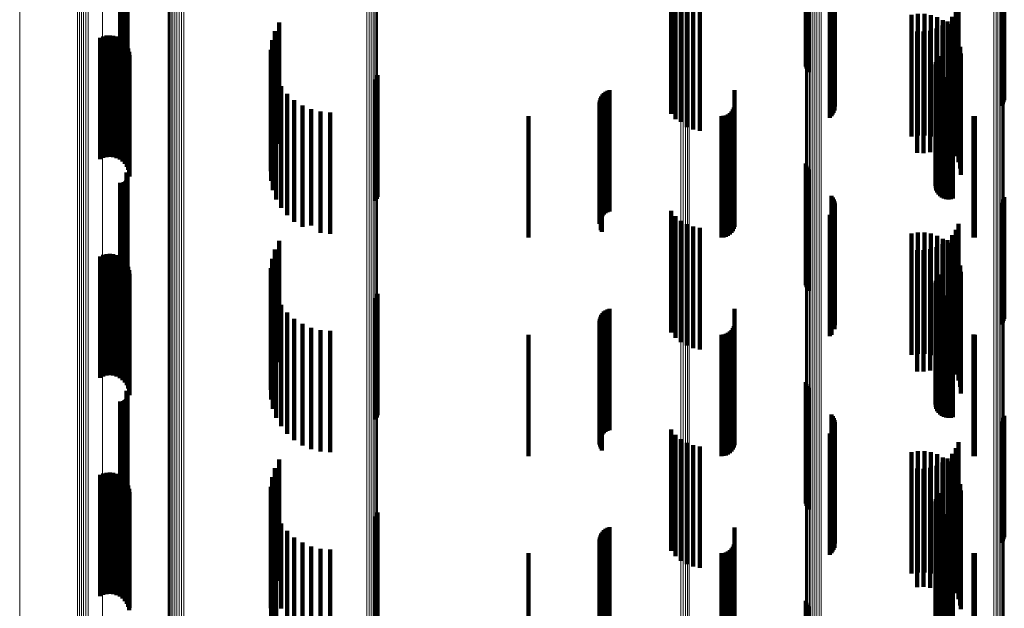
# Model space of a CAD drawing. Units: metres. Extents: x 0.02 to 0.11, y -0.59 to 0.65.
# Drawn here: x 0.02 to 0.07, y -0.51 to -0.49 of the extents above; entities that cross this region are included whole.
import ezdxf

# ---------------------------------------------------------------- set-up
doc = ezdxf.new("R2010")
doc.units = ezdxf.units.M
doc.linetypes.add('AUSGEZOGEN', pattern=[0])
doc.linetypes.add('VERDECKT2_S2', pattern=[0.009, 0.005, -0.004])
doc.layers.add('Standard', color=7, linetype='AUSGEZOGEN', lineweight=13)

msp = doc.modelspace()

# ---------------------------------------------------------------- linework, layer by layer
at = {"layer": 'Standard', "color": 253, "linetype": 'VERDECKT2_S2', "lineweight": 140, "transparency": 33554687}
for p, q in [((0.057049, -0.485979), (0.057049, -0.490339)), ((0.057089, -0.485912), (0.057089, -0.490419)), ((0.057142, -0.485852), (0.057142, -0.490492)), ((0.028788, -0.486198), (0.028788, -0.491045)), ((0.028833, -0.486195), (0.028833, -0.491048)), ((0.028879, -0.486199), (0.028879, -0.491044)), ((0.028923, -0.486209), (0.028923, -0.491032)), ((0.028965, -0.486225), (0.028965, -0.491013)), ((0.029002, -0.486247), (0.029002, -0.490987)), ((0.029035, -0.486274), (0.029035, -0.490955)), ((0.029062, -0.486306), (0.029062, -0.490918)), ((0.029083, -0.486341), (0.029083, -0.490877)), ((0.029096, -0.486378), (0.029096, -0.490833)), ((0.057023, -0.486051), (0.057023, -0.490253)), ((0.02905, -0.486563), (0.02905, -0.490616)), ((0.029074, -0.486529), (0.029074, -0.490655)), ((0.029091, -0.486493), (0.029091, -0.490697)), ((0.0291, -0.486455), (0.0291, -0.490742)), ((0.029102, -0.486416), (0.029102, -0.490788)), ((0.058079, -0.486582), (0.058079, -0.491582)), ((0.058131, -0.486652), (0.058131, -0.491652)), ((0.05817, -0.48673), (0.05817, -0.49173)), ((0.065124, -0.486802), (0.065124, -0.491802)), ((0.065164, -0.486725), (0.065164, -0.491725)), ((0.065191, -0.486641), (0.065191, -0.491641)), ((0.051478, -0.487204), (0.051478, -0.492204)), ((0.058166, -0.487155), (0.058166, -0.492155)), ((0.058194, -0.487072), (0.058194, -0.492072)), ((0.058197, -0.486813), (0.058197, -0.491813)), ((0.05821, -0.486899), (0.05821, -0.491899)), ((0.065072, -0.486873), (0.065072, -0.491873)), ((0.051658, -0.487422), (0.051658, -0.492422)), ((0.051872, -0.487605), (0.051872, -0.492537)), ((0.058008, -0.487361), (0.058008, -0.492361)), ((0.058072, -0.487301), (0.058072, -0.492301)), ((0.058124, -0.487231), (0.058124, -0.492231)), ((0.052115, -0.487749), (0.052115, -0.492411)), ((0.052379, -0.487849), (0.052379, -0.492324)), ((0.052656, -0.487902), (0.052656, -0.492278)), ((0.063195, -0.487975), (0.063195, -0.492214)), ((0.063306, -0.487726), (0.063306, -0.492432)), ((0.06137, -0.488132), (0.06137, -0.492375)), ((0.061635, -0.488089), (0.061635, -0.492412)), ((0.061904, -0.48809), (0.061904, -0.492412)), ((0.062169, -0.488135), (0.062169, -0.492373)), ((0.062424, -0.488223), (0.062424, -0.492297)), ((0.06266, -0.488351), (0.06266, -0.492186)), ((0.062858, -0.488401), (0.062858, -0.49184)), ((0.063045, -0.488202), (0.063045, -0.492015)), ((0.035166, -0.488792), (0.035166, -0.491517)), ((0.035341, -0.488436), (0.035341, -0.49182)), ((0.061599, -0.488814), (0.061599, -0.491479)), ((0.061871, -0.488819), (0.061871, -0.491474)), ((0.062141, -0.488778), (0.062141, -0.49151)), ((0.0624, -0.488693), (0.0624, -0.491584)), ((0.062641, -0.488566), (0.062641, -0.491695)), ((0.062872, -0.488517), (0.062872, -0.492043)), ((0.063054, -0.488715), (0.063054, -0.491871)), ((0.027965, -0.489072), (0.027965, -0.491563)), ((0.028094, -0.489015), (0.028094, -0.491613)), ((0.028231, -0.488981), (0.028231, -0.491642)), ((0.028371, -0.488971), (0.028371, -0.491651)), ((0.028511, -0.488985), (0.028511, -0.491638)), ((0.028647, -0.489023), (0.028647, -0.491605)), ((0.028774, -0.489084), (0.028774, -0.491553)), ((0.028889, -0.489166), (0.028889, -0.491482)), ((0.03505, -0.489172), (0.03505, -0.491194)), ((0.063201, -0.488941), (0.063201, -0.491677)), ((0.063308, -0.489187), (0.063308, -0.491464)), ((0.028987, -0.489266), (0.028987, -0.491395)), ((0.029068, -0.489382), (0.029068, -0.491295)), ((0.029126, -0.48951), (0.029126, -0.491185)), ((0.034997, -0.489565), (0.034997, -0.490859)), ((0.063374, -0.489448), (0.063374, -0.491238)), ((0.029163, -0.489646), (0.029163, -0.491067)), ((0.029175, -0.489787), (0.029175, -0.490946)), ((0.035009, -0.489962), (0.035009, -0.490522)), ((0.062396, -0.489984), (0.062396, -0.490503)), ((0.062438, -0.489899), (0.062438, -0.490576)), ((0.062494, -0.489822), (0.062494, -0.490641)), ((0.063397, -0.489716), (0.063397, -0.491007)), ((0.035084, -0.490352), (0.035084, -0.495352)), ((0.06236, -0.490169), (0.06236, -0.490346)), ((0.06236, -0.490346), (0.06236, -0.495169)), ((0.062366, -0.490263), (0.062366, -0.490266)), ((0.062366, -0.490266), (0.062366, -0.495263)), ((0.06237, -0.490075), (0.06237, -0.490426)), ((0.06237, -0.490426), (0.06237, -0.495075)), ((0.062388, -0.490355), (0.062388, -0.495355)), ((0.062427, -0.490442), (0.062427, -0.495442)), ((0.034997, -0.490859), (0.034997, -0.494565)), ((0.035009, -0.490522), (0.035009, -0.494962)), ((0.035222, -0.490724), (0.035222, -0.495724)), ((0.039317, -0.49079), (0.039317, -0.49579)), ((0.039359, -0.490705), (0.039359, -0.495705)), ((0.039385, -0.490614), (0.039385, -0.495614)), ((0.062396, -0.490503), (0.062396, -0.494984)), ((0.062438, -0.490576), (0.062438, -0.494899)), ((0.062479, -0.490521), (0.062479, -0.495521)), ((0.062494, -0.490641), (0.062494, -0.494822)), ((0.062544, -0.490589), (0.062544, -0.495589)), ((0.062621, -0.490645), (0.062621, -0.495645)), ((0.062706, -0.490687), (0.062706, -0.495687)), ((0.062796, -0.490714), (0.062796, -0.495714)), ((0.062891, -0.490724), (0.062891, -0.495724)), ((0.062985, -0.490719), (0.062985, -0.495719)), ((0.063077, -0.490696), (0.063077, -0.495696)), ((0.029126, -0.491185), (0.029126, -0.49451)), ((0.029163, -0.491067), (0.029163, -0.494646)), ((0.029175, -0.490946), (0.029175, -0.494787)), ((0.03505, -0.491194), (0.03505, -0.494172)), ((0.035417, -0.49107), (0.035417, -0.49607)), ((0.048857, -0.491256), (0.048857, -0.496256)), ((0.04894, -0.491228), (0.04894, -0.496228)), ((0.054086, -0.491233), (0.054086, -0.496233)), ((0.063374, -0.491238), (0.063374, -0.494448)), ((0.063397, -0.491007), (0.063397, -0.494716)), ((0.027965, -0.491563), (0.027965, -0.494072)), ((0.028094, -0.491613), (0.028094, -0.494015)), ((0.028231, -0.491642), (0.028231, -0.493981)), ((0.028371, -0.491651), (0.028371, -0.493971)), ((0.028511, -0.491638), (0.028511, -0.493985)), ((0.028647, -0.491605), (0.028647, -0.494023)), ((0.028774, -0.491553), (0.028774, -0.494084)), ((0.028889, -0.491482), (0.028889, -0.494166)), ((0.028987, -0.491395), (0.028987, -0.494266)), ((0.029068, -0.491295), (0.029068, -0.494382)), ((0.035166, -0.491517), (0.035166, -0.493792)), ((0.035667, -0.491379), (0.035667, -0.496379)), ((0.035962, -0.491644), (0.035962, -0.496644)), ((0.048538, -0.491648), (0.048538, -0.496648)), ((0.048562, -0.491564), (0.048562, -0.496564)), ((0.0486, -0.491485), (0.0486, -0.496485)), ((0.048649, -0.491413), (0.048649, -0.496413)), ((0.04871, -0.491349), (0.04871, -0.496349)), ((0.048779, -0.491297), (0.048779, -0.496297)), ((0.061599, -0.491479), (0.061599, -0.493814)), ((0.061871, -0.491474), (0.061871, -0.493819)), ((0.062141, -0.49151), (0.062141, -0.493778)), ((0.0624, -0.491584), (0.0624, -0.493693)), ((0.063308, -0.491464), (0.063308, -0.494187)), ((0.035341, -0.49182), (0.035341, -0.493436)), ((0.036297, -0.491857), (0.036297, -0.496857)), ((0.036661, -0.492014), (0.036661, -0.496796)), ((0.048527, -0.491734), (0.048527, -0.496734)), ((0.048531, -0.491822), (0.048531, -0.49673)), ((0.048549, -0.491907), (0.048549, -0.496655)), ((0.04858, -0.491989), (0.04858, -0.496583)), ((0.048623, -0.492065), (0.048623, -0.496517)), ((0.054014, -0.492028), (0.054014, -0.495728)), ((0.054054, -0.491942), (0.054054, -0.495804)), ((0.054078, -0.49185), (0.054078, -0.495885)), ((0.062641, -0.491695), (0.062641, -0.493566)), ((0.062858, -0.49184), (0.062858, -0.493401)), ((0.062872, -0.492043), (0.062872, -0.493517)), ((0.063045, -0.492015), (0.063045, -0.493202)), ((0.063054, -0.491871), (0.063054, -0.493715)), ((0.063201, -0.491677), (0.063201, -0.493941)), ((0.037047, -0.49211), (0.037047, -0.496714)), ((0.037443, -0.492142), (0.037443, -0.496686)), ((0.0456, -0.4923), (0.0456, -0.495486)), ((0.052115, -0.492411), (0.052115, -0.492749)), ((0.052379, -0.492324), (0.052379, -0.492849)), ((0.052656, -0.492278), (0.052656, -0.492902)), ((0.053542, -0.4923), (0.053542, -0.495486)), ((0.053637, -0.492292), (0.053637, -0.495493)), ((0.053728, -0.492267), (0.053728, -0.495515)), ((0.053814, -0.492227), (0.053814, -0.495551)), ((0.053892, -0.492173), (0.053892, -0.495599)), ((0.053959, -0.492106), (0.053959, -0.495659)), ((0.06137, -0.492375), (0.06137, -0.493132)), ((0.061635, -0.492412), (0.061635, -0.493089)), ((0.061904, -0.492412), (0.061904, -0.49309)), ((0.062169, -0.492373), (0.062169, -0.493135)), ((0.062424, -0.492297), (0.062424, -0.493223)), ((0.06266, -0.492186), (0.06266, -0.493351)), ((0.063195, -0.492214), (0.063195, -0.492975)), ((0.063306, -0.492432), (0.063306, -0.492432)), ((0.063922, -0.492297), (0.063922, -0.495489)), ((0.06398, -0.4923), (0.06398, -0.495486)), ((0.051872, -0.492537), (0.051872, -0.492537)), ((0.057023, -0.494253), (0.057023, -0.494527)), ((0.057049, -0.494339), (0.057049, -0.494455)), ((0.057049, -0.494455), (0.057049, -0.499339)), ((0.057089, -0.494419), (0.057089, -0.499419)), ((0.057142, -0.494492), (0.057142, -0.499492)), ((0.02905, -0.494616), (0.02905, -0.499616)), ((0.029074, -0.494655), (0.029074, -0.499655)), ((0.029083, -0.494877), (0.029083, -0.499877)), ((0.029091, -0.494697), (0.029091, -0.499697)), ((0.029096, -0.494833), (0.029096, -0.499833)), ((0.0291, -0.494742), (0.0291, -0.499742)), ((0.029102, -0.494788), (0.029102, -0.499788)), ((0.057023, -0.494527), (0.057023, -0.499253)), ((0.028788, -0.495045), (0.028788, -0.500045)), ((0.028833, -0.495048), (0.028833, -0.500048)), ((0.028879, -0.495044), (0.028879, -0.500044)), ((0.028923, -0.495032), (0.028923, -0.500032)), ((0.028965, -0.495012), (0.028965, -0.500012)), ((0.029002, -0.494987), (0.029002, -0.499987)), ((0.029035, -0.494955), (0.029035, -0.499955)), ((0.029062, -0.494918), (0.029062, -0.499918)), ((0.0456, -0.495486), (0.0456, -0.4973)), ((0.053542, -0.495486), (0.053542, -0.4973)), ((0.053637, -0.495493), (0.053637, -0.497292)), ((0.053728, -0.495515), (0.053728, -0.497267)), ((0.053814, -0.495551), (0.053814, -0.497227)), ((0.053892, -0.495599), (0.053892, -0.497173)), ((0.053959, -0.495659), (0.053959, -0.497106)), ((0.058079, -0.495582), (0.058079, -0.500582)), ((0.058131, -0.495652), (0.058131, -0.500652)), ((0.063922, -0.495489), (0.063922, -0.497297)), ((0.06398, -0.495486), (0.06398, -0.4973)), ((0.065164, -0.495725), (0.065164, -0.500725)), ((0.065191, -0.495641), (0.065191, -0.500641)), ((0.054014, -0.495728), (0.054014, -0.497028)), ((0.054054, -0.495804), (0.054054, -0.496942)), ((0.054078, -0.495885), (0.054078, -0.49685)), ((0.05817, -0.49573), (0.05817, -0.50073)), ((0.058194, -0.496072), (0.058194, -0.501065)), ((0.058197, -0.495813), (0.058197, -0.500813)), ((0.05821, -0.495899), (0.05821, -0.500899)), ((0.065072, -0.495873), (0.065072, -0.500873)), ((0.065124, -0.495802), (0.065124, -0.500802)), ((0.048623, -0.496517), (0.048623, -0.497065)), ((0.051478, -0.496204), (0.051478, -0.500012)), ((0.051658, -0.496422), (0.051658, -0.499819)), ((0.058008, -0.496361), (0.058008, -0.500816)), ((0.058072, -0.496301), (0.058072, -0.500868)), ((0.058124, -0.496231), (0.058124, -0.500928)), ((0.058166, -0.496155), (0.058166, -0.500994)), ((0.036661, -0.496796), (0.036661, -0.496796)), ((0.037047, -0.496714), (0.037047, -0.49711)), ((0.037443, -0.496686), (0.037443, -0.497142)), ((0.048531, -0.49673), (0.048531, -0.49673)), ((0.048549, -0.496655), (0.048549, -0.496655)), ((0.04858, -0.496583), (0.04858, -0.496989)), ((0.051872, -0.496605), (0.051872, -0.499656)), ((0.052115, -0.496749), (0.052115, -0.499528)), ((0.052379, -0.496849), (0.052379, -0.49944)), ((0.052656, -0.496902), (0.052656, -0.499393)), ((0.063306, -0.496726), (0.063306, -0.499549)), ((0.06137, -0.497132), (0.06137, -0.499963)), ((0.061635, -0.497089), (0.061635, -0.500001)), ((0.061904, -0.49709), (0.061904, -0.5)), ((0.062169, -0.497135), (0.062169, -0.499961)), ((0.062424, -0.497223), (0.062424, -0.499884)), ((0.063045, -0.497202), (0.063045, -0.499126)), ((0.063195, -0.496975), (0.063195, -0.499328)), ((0.035341, -0.497436), (0.035341, -0.499887)), ((0.0624, -0.497693), (0.0624, -0.49869)), ((0.062641, -0.497566), (0.062641, -0.498802)), ((0.06266, -0.497351), (0.06266, -0.499771)), ((0.062858, -0.497401), (0.062858, -0.498949)), ((0.062872, -0.497517), (0.062872, -0.499626)), ((0.063054, -0.497715), (0.063054, -0.499452)), ((0.027965, -0.498072), (0.027965, -0.49914)), ((0.028094, -0.498015), (0.028094, -0.49919)), ((0.028231, -0.497981), (0.028231, -0.49922)), ((0.028371, -0.497971), (0.028371, -0.499228)), ((0.028511, -0.497985), (0.028511, -0.499216)), ((0.028647, -0.498023), (0.028647, -0.499182)), ((0.028774, -0.498084), (0.028774, -0.499129)), ((0.035166, -0.497792), (0.035166, -0.499579)), ((0.061599, -0.497814), (0.061599, -0.498583)), ((0.061871, -0.497819), (0.061871, -0.498578)), ((0.062141, -0.497778), (0.062141, -0.498614)), ((0.063201, -0.497941), (0.063201, -0.499255)), ((0.028889, -0.498166), (0.028889, -0.499057)), ((0.028987, -0.498266), (0.028987, -0.498969)), ((0.029068, -0.498382), (0.029068, -0.498868)), ((0.029126, -0.49851), (0.029126, -0.498755)), ((0.03505, -0.498172), (0.03505, -0.499251)), ((0.063308, -0.498187), (0.063308, -0.499039)), ((0.063374, -0.498448), (0.063374, -0.49881)), ((0.029068, -0.498868), (0.029068, -0.503382)), ((0.029126, -0.498755), (0.029126, -0.50351)), ((0.029163, -0.498646), (0.029163, -0.503646)), ((0.029175, -0.498787), (0.029175, -0.503787)), ((0.034997, -0.498565), (0.034997, -0.498911)), ((0.034997, -0.498911), (0.034997, -0.503565)), ((0.035009, -0.498962), (0.035009, -0.503962)), ((0.061599, -0.498583), (0.061599, -0.502814)), ((0.061871, -0.498578), (0.061871, -0.502819)), ((0.062141, -0.498614), (0.062141, -0.502778)), ((0.0624, -0.49869), (0.0624, -0.502693)), ((0.062438, -0.498899), (0.062438, -0.503899)), ((0.062494, -0.498822), (0.062494, -0.503822)), ((0.062641, -0.498802), (0.062641, -0.502566)), ((0.062858, -0.498949), (0.062858, -0.502401)), ((0.063374, -0.49881), (0.063374, -0.503448)), ((0.063397, -0.498716), (0.063397, -0.503716)), ((0.027965, -0.49914), (0.027965, -0.503072)), ((0.028094, -0.49919), (0.028094, -0.503015)), ((0.028231, -0.49922), (0.028231, -0.502981)), ((0.028371, -0.499228), (0.028371, -0.502971)), ((0.028511, -0.499216), (0.028511, -0.502985)), ((0.028647, -0.499182), (0.028647, -0.503023)), ((0.028774, -0.499129), (0.028774, -0.503084)), ((0.028889, -0.499057), (0.028889, -0.503166)), ((0.028987, -0.498969), (0.028987, -0.503266)), ((0.03505, -0.499251), (0.03505, -0.503172)), ((0.035084, -0.499352), (0.035084, -0.504352)), ((0.06236, -0.499169), (0.06236, -0.504169)), ((0.062366, -0.499263), (0.062366, -0.504263)), ((0.06237, -0.499075), (0.06237, -0.504075)), ((0.062388, -0.499355), (0.062388, -0.504355)), ((0.062396, -0.498984), (0.062396, -0.503984)), ((0.063045, -0.499126), (0.063045, -0.502202)), ((0.063195, -0.499328), (0.063195, -0.501975)), ((0.063201, -0.499255), (0.063201, -0.502941)), ((0.063308, -0.499039), (0.063308, -0.503187)), ((0.035166, -0.499579), (0.035166, -0.502792)), ((0.035222, -0.499724), (0.035222, -0.504724)), ((0.039359, -0.499705), (0.039359, -0.504705)), ((0.039385, -0.499614), (0.039385, -0.504614)), ((0.051872, -0.499656), (0.051872, -0.501605)), ((0.052115, -0.499528), (0.052115, -0.501749)), ((0.052379, -0.49944), (0.052379, -0.501849)), ((0.052656, -0.499393), (0.052656, -0.501902)), ((0.062427, -0.499442), (0.062427, -0.504442)), ((0.062479, -0.499521), (0.062479, -0.504521)), ((0.062544, -0.499589), (0.062544, -0.504589)), ((0.062621, -0.499645), (0.062621, -0.504645)), ((0.06266, -0.499771), (0.06266, -0.502351)), ((0.062706, -0.499687), (0.062706, -0.504687)), ((0.062796, -0.499714), (0.062796, -0.504714)), ((0.062872, -0.499626), (0.062872, -0.502517)), ((0.062891, -0.499724), (0.062891, -0.504724)), ((0.062985, -0.499719), (0.062985, -0.504719)), ((0.063054, -0.499452), (0.063054, -0.502715)), ((0.063077, -0.499696), (0.063077, -0.504696)), ((0.063306, -0.499549), (0.063306, -0.501726)), ((0.035341, -0.499887), (0.035341, -0.502436)), ((0.035417, -0.50007), (0.035417, -0.50507)), ((0.039317, -0.49979), (0.039317, -0.50479)), ((0.051478, -0.500012), (0.051478, -0.501204)), ((0.051658, -0.499819), (0.051658, -0.501422)), ((0.06137, -0.499963), (0.06137, -0.502132)), ((0.061635, -0.500001), (0.061635, -0.502089)), ((0.061904, -0.5), (0.061904, -0.50209)), ((0.062169, -0.499961), (0.062169, -0.502135)), ((0.062424, -0.499884), (0.062424, -0.502223)), ((0.035667, -0.500379), (0.035667, -0.505005)), ((0.048562, -0.500564), (0.048562, -0.504135)), ((0.0486, -0.500485), (0.0486, -0.504205)), ((0.048649, -0.500413), (0.048649, -0.504269)), ((0.04871, -0.500349), (0.04871, -0.504325)), ((0.048779, -0.500297), (0.048779, -0.504372)), ((0.048857, -0.500256), (0.048857, -0.504408)), ((0.04894, -0.500228), (0.04894, -0.504433)), ((0.054086, -0.500233), (0.054086, -0.503145)), ((0.035962, -0.500644), (0.035962, -0.504773)), ((0.036297, -0.500857), (0.036297, -0.504586)), ((0.048527, -0.500734), (0.048527, -0.503983)), ((0.048531, -0.500822), (0.048531, -0.503905)), ((0.048538, -0.500648), (0.048538, -0.50406)), ((0.048549, -0.500907), (0.048549, -0.503829)), ((0.04858, -0.500989), (0.04858, -0.503757)), ((0.054054, -0.500942), (0.054054, -0.502507)), ((0.054078, -0.50085), (0.054078, -0.50259)), ((0.058008, -0.500816), (0.058008, -0.501361)), ((0.058072, -0.500868), (0.058072, -0.501301)), ((0.058124, -0.500928), (0.058124, -0.500928)), ((0.058166, -0.500994), (0.058166, -0.500994)), ((0.036661, -0.501014), (0.036661, -0.504449)), ((0.037047, -0.50111), (0.037047, -0.504365)), ((0.037443, -0.501142), (0.037443, -0.504336)), ((0.0456, -0.5013), (0.0456, -0.502185)), ((0.048623, -0.501065), (0.048623, -0.503689)), ((0.053542, -0.5013), (0.053542, -0.502185)), ((0.053637, -0.501292), (0.053637, -0.502193)), ((0.053728, -0.501267), (0.053728, -0.502215)), ((0.053814, -0.501227), (0.053814, -0.502251)), ((0.053892, -0.501173), (0.053892, -0.5023)), ((0.053959, -0.501106), (0.053959, -0.50236)), ((0.054014, -0.501028), (0.054014, -0.50243)), ((0.058194, -0.501065), (0.058194, -0.501065)), ((0.063922, -0.501297), (0.063922, -0.502188)), ((0.06398, -0.5013), (0.06398, -0.502185)), ((0.0456, -0.502185), (0.0456, -0.5063)), ((0.053542, -0.502185), (0.053542, -0.5063)), ((0.053637, -0.502193), (0.053637, -0.506292)), ((0.063922, -0.502188), (0.063922, -0.506297)), ((0.06398, -0.502185), (0.06398, -0.5063)), ((0.053728, -0.502215), (0.053728, -0.506267)), ((0.053814, -0.502251), (0.053814, -0.506227)), ((0.053892, -0.5023), (0.053892, -0.506173)), ((0.053959, -0.50236), (0.053959, -0.506106)), ((0.054014, -0.50243), (0.054014, -0.506028)), ((0.054054, -0.502507), (0.054054, -0.505942)), ((0.054078, -0.50259), (0.054078, -0.50585)), ((0.054086, -0.503145), (0.054086, -0.505233)), ((0.057023, -0.503253), (0.057023, -0.508253)), ((0.057049, -0.503339), (0.057049, -0.508339)), ((0.057089, -0.503419), (0.057089, -0.508419)), ((0.02905, -0.503616), (0.02905, -0.508616)), ((0.029074, -0.503655), (0.029074, -0.508655)), ((0.029091, -0.503697), (0.029091, -0.508697)), ((0.0291, -0.503742), (0.0291, -0.508742)), ((0.029102, -0.503788), (0.029102, -0.508788)), ((0.048549, -0.503829), (0.048549, -0.505907)), ((0.04858, -0.503757), (0.04858, -0.505989)), ((0.048623, -0.503689), (0.048623, -0.506065)), ((0.057142, -0.503492), (0.057142, -0.508492)), ((0.028788, -0.504045), (0.028788, -0.509037)), ((0.028833, -0.504048), (0.028833, -0.509034)), ((0.028879, -0.504044), (0.028879, -0.509038)), ((0.028923, -0.504032), (0.028923, -0.509032)), ((0.028965, -0.504012), (0.028965, -0.509012)), ((0.029002, -0.503987), (0.029002, -0.508987)), ((0.029035, -0.503955), (0.029035, -0.508955)), ((0.029062, -0.503918), (0.029062, -0.508918)), ((0.029083, -0.503877), (0.029083, -0.508877)), ((0.029096, -0.503833), (0.029096, -0.508833)), ((0.048527, -0.503983), (0.048527, -0.505734)), ((0.048531, -0.503905), (0.048531, -0.505822)), ((0.048538, -0.50406), (0.048538, -0.505648)), ((0.048562, -0.504135), (0.048562, -0.505564)), ((0.0486, -0.504205), (0.0486, -0.505485)), ((0.036297, -0.504586), (0.036297, -0.505857)), ((0.036661, -0.504449), (0.036661, -0.506014)), ((0.037047, -0.504365), (0.037047, -0.50611)), ((0.037443, -0.504336), (0.037443, -0.506142)), ((0.048649, -0.504269), (0.048649, -0.505413)), ((0.04871, -0.504325), (0.04871, -0.505349)), ((0.048779, -0.504372), (0.048779, -0.505297)), ((0.048857, -0.504408), (0.048857, -0.505256)), ((0.04894, -0.504433), (0.04894, -0.505228)), ((0.058079, -0.504582), (0.058079, -0.509209)), ((0.065191, -0.504641), (0.065191, -0.509157)), ((0.035667, -0.505005), (0.035667, -0.505379)), ((0.035962, -0.504773), (0.035962, -0.505644)), ((0.058131, -0.504652), (0.058131, -0.509147)), ((0.05817, -0.50473), (0.05817, -0.509079)), ((0.058197, -0.504813), (0.058197, -0.509006)), ((0.05821, -0.504899), (0.05821, -0.508931)), ((0.065072, -0.504873), (0.065072, -0.508954)), ((0.065124, -0.504802), (0.065124, -0.509016)), ((0.065164, -0.504725), (0.065164, -0.509084)), ((0.051478, -0.505204), (0.051478, -0.506769)), ((0.051658, -0.505422), (0.051658, -0.506573)), ((0.058008, -0.505361), (0.058008, -0.508527)), ((0.058072, -0.505301), (0.058072, -0.508579)), ((0.058124, -0.505231), (0.058124, -0.50864)), ((0.058166, -0.505155), (0.058166, -0.508707)), ((0.058194, -0.505072), (0.058194, -0.508779)), ((0.051872, -0.505605), (0.051872, -0.506408)), ((0.052115, -0.505749), (0.052115, -0.506279)), ((0.052379, -0.505849), (0.052379, -0.506189)), ((0.063306, -0.505726), (0.063306, -0.5063)), ((0.052379, -0.506189), (0.052379, -0.510849)), ((0.052656, -0.505902), (0.052656, -0.506142)), ((0.052656, -0.506142), (0.052656, -0.510902)), ((0.06137, -0.506132), (0.06137, -0.507183)), ((0.061635, -0.506089), (0.061635, -0.507221)), ((0.061904, -0.50609), (0.061904, -0.50722)), ((0.062169, -0.506135), (0.062169, -0.50718)), ((0.062424, -0.506223), (0.062424, -0.507102)), ((0.063045, -0.506202), (0.063045, -0.511202)), ((0.063195, -0.505975), (0.063195, -0.506076)), ((0.063195, -0.506076), (0.063195, -0.510975)), ((0.035341, -0.506436), (0.035341, -0.507584)), ((0.051658, -0.506573), (0.051658, -0.510422)), ((0.051872, -0.506408), (0.051872, -0.510605)), ((0.052115, -0.506279), (0.052115, -0.510749)), ((0.062641, -0.506566), (0.062641, -0.511566)), ((0.06266, -0.506351), (0.06266, -0.506988)), ((0.062858, -0.506401), (0.062858, -0.511401)), ((0.062872, -0.506517), (0.062872, -0.506841)), ((0.063306, -0.5063), (0.063306, -0.510726)), ((0.027965, -0.507072), (0.027965, -0.512072)), ((0.028094, -0.507015), (0.028094, -0.512015)), ((0.028231, -0.506981), (0.028231, -0.511981)), ((0.028371, -0.506971), (0.028371, -0.511971)), ((0.028511, -0.506985), (0.028511, -0.511985)), ((0.028647, -0.507023), (0.028647, -0.512023)), ((0.035166, -0.506792), (0.035166, -0.507272)), ((0.051478, -0.506769), (0.051478, -0.510204)), ((0.061599, -0.506814), (0.061599, -0.511693)), ((0.061871, -0.506819), (0.061871, -0.511688)), ((0.062141, -0.506778), (0.062141, -0.511725)), ((0.0624, -0.506693), (0.0624, -0.511693)), ((0.06266, -0.506988), (0.06266, -0.511351)), ((0.062872, -0.506841), (0.062872, -0.511517)), ((0.063054, -0.506715), (0.063054, -0.511715)), ((0.063201, -0.506941), (0.063201, -0.511941)), ((0.028774, -0.507084), (0.028774, -0.512084)), ((0.028889, -0.507166), (0.028889, -0.512166)), ((0.028987, -0.507266), (0.028987, -0.512266)), ((0.029068, -0.507382), (0.029068, -0.512382)), ((0.03505, -0.507172), (0.03505, -0.512172)), ((0.035166, -0.507272), (0.035166, -0.511792)), ((0.06137, -0.507183), (0.06137, -0.511132)), ((0.061635, -0.507221), (0.061635, -0.511089)), ((0.061904, -0.50722), (0.061904, -0.51109)), ((0.062169, -0.50718), (0.062169, -0.511135)), ((0.062424, -0.507102), (0.062424, -0.511223)), ((0.063308, -0.507187), (0.063308, -0.512187)), ((0.063374, -0.507448), (0.063374, -0.512448)), ((0.029126, -0.50751), (0.029126, -0.51251)), ((0.029163, -0.507646), (0.029163, -0.512646)), ((0.029175, -0.507787), (0.029175, -0.512542)), ((0.034997, -0.507565), (0.034997, -0.512565)), ((0.035341, -0.507584), (0.035341, -0.511436)), ((0.062494, -0.507822), (0.062494, -0.512822)), ((0.063397, -0.507716), (0.063397, -0.512606)), ((0.035009, -0.507962), (0.035009, -0.512962)), ((0.06236, -0.508169), (0.06236, -0.513169)), ((0.062366, -0.508263), (0.062366, -0.513263)), ((0.06237, -0.508075), (0.06237, -0.513075)), ((0.062396, -0.507984), (0.062396, -0.512984)), ((0.062438, -0.507899), (0.062438, -0.512899)), ((0.035084, -0.508352), (0.035084, -0.513205)), ((0.039385, -0.508614), (0.039385, -0.513563)), ((0.058008, -0.508527), (0.058008, -0.510361)), ((0.058072, -0.508579), (0.058072, -0.510301)), ((0.058124, -0.50864), (0.058124, -0.510231)), ((0.062388, -0.508355), (0.062388, -0.513203)), ((0.062427, -0.508442), (0.062427, -0.513126)), ((0.062479, -0.508521), (0.062479, -0.513056)), ((0.062544, -0.508589), (0.062544, -0.512995)), ((0.062621, -0.508645), (0.062621, -0.512945)), ((0.062706, -0.508687), (0.062706, -0.512908)), ((0.063077, -0.508696), (0.063077, -0.5129)), ((0.028788, -0.509037), (0.028788, -0.509037)), ((0.028833, -0.509034), (0.028833, -0.509034)), ((0.028879, -0.509038), (0.028879, -0.509038)), ((0.035222, -0.508724), (0.035222, -0.512875)), ((0.035417, -0.50907), (0.035417, -0.512568)), ((0.039317, -0.50879), (0.039317, -0.513409)), ((0.039359, -0.508705), (0.039359, -0.513483)), ((0.058166, -0.508707), (0.058166, -0.510155)), ((0.05817, -0.509079), (0.05817, -0.50973)), ((0.058194, -0.508779), (0.058194, -0.510072)), ((0.058197, -0.509006), (0.058197, -0.509813)), ((0.05821, -0.508931), (0.05821, -0.509899)), ((0.062796, -0.508714), (0.062796, -0.512884)), ((0.062891, -0.508724), (0.062891, -0.512875)), ((0.062985, -0.508719), (0.062985, -0.51288)), ((0.065072, -0.508954), (0.065072, -0.509873)), ((0.065124, -0.509016), (0.065124, -0.509802)), ((0.065164, -0.509084), (0.065164, -0.509725)), ((0.035667, -0.509379), (0.035667, -0.512293)), ((0.0486, -0.509485), (0.0486, -0.511015)), ((0.048649, -0.509413), (0.048649, -0.51108)), ((0.04871, -0.509349), (0.04871, -0.511137)), ((0.048779, -0.509297), (0.048779, -0.511184)), ((0.048857, -0.509256), (0.048857, -0.511221)), ((0.04894, -0.509228), (0.04894, -0.511246)), ((0.054086, -0.509233), (0.054086, -0.509491)), ((0.054086, -0.509491), (0.054086, -0.514233)), ((0.058079, -0.509209), (0.058079, -0.509582)), ((0.058131, -0.509147), (0.058131, -0.509652)), ((0.065191, -0.509157), (0.065191, -0.509641)), ((0.035962, -0.509644), (0.035962, -0.512058)), ((0.036297, -0.509857), (0.036297, -0.511868)), ((0.048527, -0.509734), (0.048527, -0.51079)), ((0.048531, -0.509822), (0.048531, -0.510712)), ((0.048538, -0.509648), (0.048538, -0.510868)), ((0.048549, -0.509907), (0.048549, -0.510635)), ((0.048562, -0.509564), (0.048562, -0.510944)), ((0.054078, -0.50985), (0.054078, -0.51485)), ((0.036661, -0.510014), (0.036661, -0.511729)), ((0.037047, -0.51011), (0.037047, -0.511644)), ((0.037443, -0.510142), (0.037443, -0.511615)), ((0.0456, -0.5103), (0.0456, -0.514486)), ((0.04858, -0.509989), (0.04858, -0.510561)), ((0.048623, -0.510065), (0.048623, -0.510493)), ((0.053542, -0.5103), (0.053542, -0.514486)), ((0.053637, -0.510292), (0.053637, -0.514494)), ((0.053728, -0.510267), (0.053728, -0.514516)), ((0.053814, -0.510227), (0.053814, -0.514553)), ((0.053892, -0.510173), (0.053892, -0.514603)), ((0.053959, -0.510106), (0.053959, -0.514665)), ((0.054014, -0.510028), (0.054014, -0.514736)), ((0.054054, -0.509942), (0.054054, -0.514816)), ((0.063922, -0.510297), (0.063922, -0.514489)), ((0.06398, -0.5103), (0.06398, -0.514486)), ((0.048531, -0.510712), (0.048531, -0.514822)), ((0.048549, -0.510635), (0.048549, -0.514907)), ((0.04858, -0.510561), (0.04858, -0.514989)), ((0.048623, -0.510493), (0.048623, -0.515065)), ((0.048527, -0.51079), (0.048527, -0.514734)), ((0.048538, -0.510868), (0.048538, -0.514648)), ((0.048562, -0.510944), (0.048562, -0.514564)), ((0.0486, -0.511015), (0.0486, -0.514485)), ((0.048649, -0.51108), (0.048649, -0.514413)), ((0.04871, -0.511137), (0.04871, -0.514349)), ((0.048779, -0.511184), (0.048779, -0.514297)), ((0.048857, -0.511221), (0.048857, -0.514256)), ((0.04894, -0.511246), (0.04894, -0.514228)), ((0.036297, -0.511868), (0.036297, -0.514857)), ((0.036661, -0.511729), (0.036661, -0.515014)), ((0.037047, -0.511644), (0.037047, -0.51511)), ((0.037443, -0.511615), (0.037443, -0.515142)), ((0.061599, -0.511693), (0.061599, -0.511693)), ((0.061871, -0.511688), (0.061871, -0.511688)), ((0.062141, -0.511725), (0.062141, -0.511725)), ((0.035667, -0.512293), (0.035667, -0.514379)), ((0.035962, -0.512058), (0.035962, -0.514644)), ((0.057023, -0.512253), (0.057023, -0.517253)), ((0.057049, -0.512339), (0.057049, -0.517339)), ((0.029175, -0.512542), (0.029175, -0.512542)), ((0.057089, -0.512419), (0.057089, -0.517419)), ((0.057142, -0.512492), (0.057142, -0.517492))]:
    msp.add_line(p, q, dxfattribs=at)
at = {"layer": 'Standard', "color": 7, "linetype": 'AUSGEZOGEN', "lineweight": 13, "transparency": 33554687}
for points in [[(0.057011, -0.458545), (0.057011, -0.46809), (0.057011, -0.477286), (0.057011, -0.486125), (0.057011, -0.494603), (0.057011, -0.502713), (0.057011, -0.510451), (0.057011, -0.517813), (0.057011, -0.524797), (0.057011, -0.531399), (0.057011, -0.537619), (0.057011, -0.543456), (0.057011, -0.54891), (0.057011, -0.553982)], [(0.057014, -0.458616), (0.057014, -0.468162), (0.057014, -0.477359), (0.057014, -0.4862), (0.057014, -0.494679), (0.057014, -0.50279), (0.057014, -0.51053), (0.057014, -0.517893), (0.057014, -0.524877), (0.057014, -0.531481), (0.057014, -0.537702), (0.057014, -0.543539), (0.057014, -0.548994), (0.057014, -0.554067)], [(0.057031, -0.458686), (0.057031, -0.468233), (0.057031, -0.477432), (0.057031, -0.486274), (0.057031, -0.494754), (0.057031, -0.502866), (0.057031, -0.510607), (0.057031, -0.517971), (0.057031, -0.524956), (0.057031, -0.531561), (0.057031, -0.537782), (0.057031, -0.543621), (0.057031, -0.549077), (0.057031, -0.55415)], [(0.057063, -0.458752), (0.057063, -0.468301), (0.057063, -0.477501), (0.057063, -0.486344), (0.057063, -0.494825), (0.057063, -0.502939), (0.057063, -0.51068), (0.057063, -0.518045), (0.057063, -0.525032), (0.057063, -0.531637), (0.057063, -0.53786), (0.057063, -0.543699), (0.057063, -0.549155), (0.057063, -0.554229)], [(0.057108, -0.458813), (0.057108, -0.468364), (0.057108, -0.477564), (0.057108, -0.486409), (0.057108, -0.494891), (0.057108, -0.503006), (0.057108, -0.510748), (0.057108, -0.518114), (0.057108, -0.525101), (0.057108, -0.531707), (0.057108, -0.537931), (0.057108, -0.543771), (0.057108, -0.549228), (0.057108, -0.554303)], [(0.057165, -0.458868), (0.057165, -0.468419), (0.057165, -0.477621), (0.057165, -0.486467), (0.057165, -0.49495), (0.057165, -0.503065), (0.057165, -0.510808), (0.057165, -0.518175), (0.057165, -0.525164), (0.057165, -0.53177), (0.057165, -0.537994), (0.057165, -0.543835), (0.057165, -0.549293), (0.057165, -0.554368)], [(0.057233, -0.458915), (0.057233, -0.468467), (0.057233, -0.477669), (0.057233, -0.486516), (0.057233, -0.495), (0.057233, -0.503116), (0.057233, -0.51086), (0.057233, -0.518228), (0.057233, -0.525216), (0.057233, -0.531824), (0.057233, -0.538048), (0.057233, -0.54389), (0.057233, -0.549348), (0.057233, -0.554424)], [(0.057309, -0.458952), (0.057309, -0.468505), (0.057309, -0.477708), (0.057309, -0.486555), (0.057309, -0.49504), (0.057309, -0.503157), (0.057309, -0.510901), (0.057309, -0.518269), (0.057309, -0.525258), (0.057309, -0.531866), (0.057309, -0.538092), (0.057309, -0.543933), (0.057309, -0.549392), (0.057309, -0.554468)], [(0.057392, -0.458978), (0.057392, -0.468532), (0.057392, -0.477736), (0.057392, -0.486583), (0.057392, -0.495068), (0.057392, -0.503186), (0.057392, -0.51093), (0.057392, -0.518299), (0.057392, -0.525289), (0.057392, -0.531897), (0.057392, -0.538123), (0.057392, -0.543965), (0.057392, -0.549424), (0.057392, -0.5545)], [(0.05748, -0.458994), (0.05748, -0.468548), (0.05748, -0.477752), (0.05748, -0.4866), (0.05748, -0.495085), (0.05748, -0.503203), (0.05748, -0.510948), (0.05748, -0.518317), (0.05748, -0.525306), (0.05748, -0.531915), (0.05748, -0.538141), (0.05748, -0.543983), (0.05748, -0.549442), (0.05748, -0.554519)], [(0.057569, -0.458998), (0.057569, -0.468552), (0.057569, -0.477756), (0.057569, -0.486604), (0.057569, -0.495089), (0.057569, -0.503207), (0.057569, -0.510952), (0.057569, -0.518321), (0.057569, -0.525311), (0.057569, -0.531919), (0.057569, -0.538145), (0.057569, -0.543988), (0.057569, -0.549447), (0.057569, -0.554523)], [(0.057658, -0.45899), (0.057658, -0.468544), (0.057658, -0.477748), (0.057658, -0.486596), (0.057658, -0.495081), (0.057658, -0.503198), (0.057658, -0.510943), (0.057658, -0.518312), (0.057658, -0.525302), (0.057658, -0.531911), (0.057658, -0.538136), (0.057658, -0.543979), (0.057658, -0.549438), (0.057658, -0.554514)], [(0.027038, -0.460176), (0.027038, -0.469226), (0.027038, -0.477926), (0.027038, -0.486269), (0.027038, -0.49425), (0.027038, -0.501865), (0.027038, -0.509111), (0.027038, -0.515984), (0.027038, -0.522481), (0.027038, -0.528603), (0.027038, -0.534347), (0.027038, -0.539715), (0.027038, -0.544706), (0.027038, -0.549323), (0.027038, -0.553568)], [(0.027114, -0.46022), (0.027114, -0.469271), (0.027114, -0.477971), (0.027114, -0.486315), (0.027114, -0.494297), (0.027114, -0.501913), (0.027114, -0.509159), (0.027114, -0.516032), (0.027114, -0.522531), (0.027114, -0.528653), (0.027114, -0.534398), (0.027114, -0.539766), (0.027114, -0.544758), (0.027114, -0.549375), (0.027114, -0.55362)], [(0.027198, -0.460252), (0.027198, -0.469304), (0.027198, -0.478005), (0.027198, -0.486349), (0.027198, -0.494332), (0.027198, -0.501948), (0.027198, -0.509195), (0.027198, -0.516069), (0.027198, -0.522567), (0.027198, -0.52869), (0.027198, -0.534435), (0.027198, -0.539803), (0.027198, -0.544796), (0.027198, -0.549413), (0.027198, -0.553659)], [(0.027288, -0.460273), (0.027288, -0.469325), (0.027288, -0.478026), (0.027288, -0.486371), (0.027288, -0.494354), (0.027288, -0.501971), (0.027288, -0.509217), (0.027288, -0.516091), (0.027288, -0.522591), (0.027288, -0.528713), (0.027288, -0.534459), (0.027288, -0.539827), (0.027288, -0.54482), (0.027288, -0.549438), (0.027288, -0.553683)], [(0.027382, -0.460281), (0.027382, -0.469332), (0.027382, -0.478034), (0.027382, -0.486379), (0.027382, -0.494362), (0.027382, -0.501979), (0.027382, -0.509226), (0.027382, -0.5161), (0.027382, -0.522599), (0.027382, -0.528722), (0.027382, -0.534468), (0.027382, -0.539836), (0.027382, -0.544829), (0.027382, -0.549447), (0.027382, -0.553692)], [(0.027475, -0.460275), (0.027475, -0.469327), (0.027475, -0.478028), (0.027475, -0.486373), (0.027475, -0.494356), (0.027475, -0.501973), (0.027475, -0.50922), (0.027475, -0.516094), (0.027475, -0.522593), (0.027475, -0.528716), (0.027475, -0.534461), (0.027475, -0.53983), (0.027475, -0.544823), (0.027475, -0.54944), (0.027475, -0.553686)], [(0.028073, -0.461539), (0.028073, -0.470614), (0.028073, -0.479338), (0.028073, -0.487704), (0.028073, -0.495707), (0.028073, -0.503344), (0.028073, -0.510609), (0.028073, -0.517501), (0.028073, -0.524017), (0.028073, -0.530155), (0.028073, -0.535916), (0.028073, -0.541298), (0.028073, -0.546303), (0.028073, -0.550933)], [(0.039326, -0.46165), (0.039326, -0.471255), (0.039326, -0.480509), (0.039326, -0.489405), (0.039326, -0.497936), (0.039326, -0.506098), (0.039326, -0.513885), (0.039326, -0.521294), (0.039326, -0.528322), (0.039326, -0.534966), (0.039326, -0.541225), (0.039326, -0.547099), (0.039326, -0.552588)], [(0.039365, -0.461581), (0.039365, -0.471185), (0.039365, -0.480438), (0.039365, -0.489333), (0.039365, -0.497863), (0.039365, -0.506023), (0.039365, -0.513809), (0.039365, -0.521217), (0.039365, -0.528244), (0.039365, -0.534887), (0.039365, -0.541146), (0.039365, -0.547019), (0.039365, -0.552507)], [(0.039388, -0.461508), (0.039388, -0.471111), (0.039388, -0.480362), (0.039388, -0.489256), (0.039388, -0.497785), (0.039388, -0.505944), (0.039388, -0.513729), (0.039388, -0.521135), (0.039388, -0.528161), (0.039388, -0.534803), (0.039388, -0.541061), (0.039388, -0.546933), (0.039388, -0.55242)], [(0.039394, -0.461433), (0.039394, -0.471035), (0.039394, -0.480285), (0.039394, -0.489177), (0.039394, -0.497704), (0.039394, -0.505862), (0.039394, -0.513646), (0.039394, -0.521051), (0.039394, -0.528076), (0.039394, -0.534717), (0.039394, -0.540974), (0.039394, -0.546846), (0.039394, -0.552332)], [(0.038954, -0.461863), (0.038954, -0.471473), (0.038954, -0.480731), (0.038954, -0.489631), (0.038954, -0.498166), (0.038954, -0.506331), (0.038954, -0.514122), (0.038954, -0.521534), (0.038954, -0.528564), (0.038954, -0.535211), (0.038954, -0.541474), (0.038954, -0.54735), (0.038954, -0.552841)], [(0.039045, -0.461843), (0.039045, -0.471452), (0.039045, -0.48071), (0.039045, -0.489609), (0.039045, -0.498144), (0.039045, -0.506309), (0.039045, -0.514099), (0.039045, -0.52151), (0.039045, -0.528541), (0.039045, -0.535188), (0.039045, -0.54145), (0.039045, -0.547326), (0.039045, -0.552817)], [(0.03913, -0.46181), (0.03913, -0.471419), (0.03913, -0.480676), (0.03913, -0.489574), (0.03913, -0.498108), (0.03913, -0.506273), (0.03913, -0.514062), (0.03913, -0.521474), (0.03913, -0.528504), (0.03913, -0.53515), (0.03913, -0.541411), (0.03913, -0.547287), (0.03913, -0.552778)], [(0.039207, -0.461766), (0.039207, -0.471374), (0.039207, -0.48063), (0.039207, -0.489528), (0.039207, -0.498061), (0.039207, -0.506225), (0.039207, -0.514013), (0.039207, -0.521424), (0.039207, -0.528453), (0.039207, -0.535099), (0.039207, -0.54136), (0.039207, -0.547236), (0.039207, -0.552726)], [(0.039273, -0.461712), (0.039273, -0.471319), (0.039273, -0.480574), (0.039273, -0.489471), (0.039273, -0.498003), (0.039273, -0.506166), (0.039273, -0.513954), (0.039273, -0.521364), (0.039273, -0.528392), (0.039273, -0.535037), (0.039273, -0.541298), (0.039273, -0.547172), (0.039273, -0.552662)], [(0.051879, -0.462454), (0.051879, -0.471546), (0.051879, -0.480286), (0.051879, -0.488667), (0.051879, -0.496686), (0.051879, -0.504336), (0.051879, -0.511615), (0.051879, -0.51852), (0.051879, -0.525048), (0.051879, -0.531198), (0.051879, -0.536969), (0.051879, -0.542361), (0.051879, -0.547376), (0.051879, -0.552014)], [(0.051971, -0.46246), (0.051971, -0.471552), (0.051971, -0.480292), (0.051971, -0.488674), (0.051971, -0.496693), (0.051971, -0.504343), (0.051971, -0.511622), (0.051971, -0.518527), (0.051971, -0.525055), (0.051971, -0.531205), (0.051971, -0.536976), (0.051971, -0.542369), (0.051971, -0.547383), (0.051971, -0.552022)], [(0.05206, -0.462479), (0.05206, -0.471571), (0.05206, -0.480311), (0.05206, -0.488694), (0.05206, -0.496713), (0.05206, -0.504364), (0.05206, -0.511643), (0.05206, -0.518548), (0.05206, -0.525076), (0.05206, -0.531226), (0.05206, -0.536997), (0.05206, -0.54239), (0.05206, -0.547405), (0.05206, -0.552044)], [(0.030771, -0.462685), (0.030771, -0.472311), (0.030771, -0.481584), (0.030771, -0.490499), (0.030771, -0.499048), (0.030771, -0.507227), (0.030771, -0.51503), (0.030771, -0.522455), (0.030771, -0.529497), (0.030771, -0.536155), (0.030771, -0.542428), (0.030771, -0.548314), (0.030771, -0.553814)], [(0.030798, -0.462757), (0.030798, -0.472384), (0.030798, -0.481659), (0.030798, -0.490574), (0.030798, -0.499125), (0.030798, -0.507305), (0.030798, -0.515109), (0.030798, -0.522535), (0.030798, -0.529578), (0.030798, -0.536238), (0.030798, -0.542511), (0.030798, -0.548398), (0.030798, -0.553899)], [(0.03084, -0.462824), (0.03084, -0.472452), (0.03084, -0.481728), (0.03084, -0.490645), (0.03084, -0.499197), (0.03084, -0.507378), (0.03084, -0.515183), (0.03084, -0.52261), (0.03084, -0.529654), (0.03084, -0.536315), (0.03084, -0.542589), (0.03084, -0.548477), (0.03084, -0.553979)], [(0.030895, -0.462884), (0.030895, -0.472513), (0.030895, -0.481791), (0.030895, -0.490709), (0.030895, -0.499262), (0.030895, -0.507443), (0.030895, -0.51525), (0.030895, -0.522678), (0.030895, -0.529723), (0.030895, -0.536384), (0.030895, -0.542659), (0.030895, -0.548548), (0.030895, -0.55405)], [(0.052144, -0.462509), (0.052144, -0.471602), (0.052144, -0.480343), (0.052144, -0.488726), (0.052144, -0.496745), (0.052144, -0.504397), (0.052144, -0.511677), (0.052144, -0.518582), (0.052144, -0.525111), (0.052144, -0.531261), (0.052144, -0.537033), (0.052144, -0.542426), (0.052144, -0.547441), (0.052144, -0.55208)], [(0.05222, -0.462551), (0.05222, -0.471645), (0.05222, -0.480386), (0.05222, -0.48877), (0.05222, -0.49679), (0.05222, -0.504442), (0.05222, -0.511722), (0.05222, -0.518628), (0.05222, -0.525157), (0.05222, -0.531308), (0.05222, -0.537081), (0.05222, -0.542474), (0.05222, -0.54749), (0.05222, -0.552129)], [(0.030964, -0.462936), (0.030964, -0.472566), (0.030964, -0.481844), (0.030964, -0.490763), (0.030964, -0.499317), (0.030964, -0.5075), (0.030964, -0.515307), (0.030964, -0.522735), (0.030964, -0.529782), (0.030964, -0.536443), (0.030964, -0.542719), (0.030964, -0.548608), (0.030964, -0.554111)], [(0.031042, -0.462977), (0.031042, -0.472609), (0.031042, -0.481888), (0.031042, -0.490807), (0.031042, -0.499362), (0.031042, -0.507545), (0.031042, -0.515353), (0.031042, -0.522782), (0.031042, -0.529829), (0.031042, -0.536491), (0.031042, -0.542767), (0.031042, -0.548657), (0.031042, -0.554161)], [(0.031128, -0.463007), (0.031128, -0.472639), (0.031128, -0.481919), (0.031128, -0.490839), (0.031128, -0.499394), (0.031128, -0.507578), (0.031128, -0.515387), (0.031128, -0.522816), (0.031128, -0.529863), (0.031128, -0.536526), (0.031128, -0.542802), (0.031128, -0.548693), (0.031128, -0.554196)], [(0.03122, -0.463025), (0.03122, -0.472658), (0.03122, -0.481938), (0.03122, -0.490858), (0.03122, -0.499413), (0.03122, -0.507598), (0.03122, -0.515407), (0.03122, -0.522836), (0.03122, -0.529883), (0.03122, -0.536546), (0.03122, -0.542823), (0.03122, -0.548714), (0.03122, -0.554218)], [(0.031314, -0.463031), (0.031314, -0.472663), (0.031314, -0.481943), (0.031314, -0.490864), (0.031314, -0.499419), (0.031314, -0.507603), (0.031314, -0.515412), (0.031314, -0.522842), (0.031314, -0.529889), (0.031314, -0.536552), (0.031314, -0.542829), (0.031314, -0.54872), (0.031314, -0.554224)], [(0.031408, -0.463023), (0.031408, -0.472655), (0.031408, -0.481935), (0.031408, -0.490855), (0.031408, -0.499411), (0.031408, -0.507595), (0.031408, -0.515404), (0.031408, -0.522833), (0.031408, -0.52988), (0.031408, -0.536543), (0.031408, -0.54282), (0.031408, -0.548711), (0.031408, -0.554214)], [(0.065002, -0.467342), (0.065002, -0.476524), (0.065002, -0.485351), (0.065002, -0.493816), (0.065002, -0.501914), (0.065002, -0.50964), (0.065002, -0.516991), (0.065002, -0.523964), (0.065002, -0.530557), (0.065002, -0.536767), (0.065002, -0.542595), (0.065002, -0.548041), (0.065002, -0.553106)], [(0.065066, -0.467294), (0.065066, -0.476475), (0.065066, -0.4853), (0.065066, -0.493764), (0.065066, -0.501862), (0.065066, -0.509587), (0.065066, -0.516938), (0.065066, -0.52391), (0.065066, -0.530502), (0.065066, -0.536712), (0.065066, -0.54254), (0.065066, -0.547985), (0.065066, -0.553049)], [(0.065119, -0.467237), (0.065119, -0.476417), (0.065119, -0.485242), (0.065119, -0.493705), (0.065119, -0.501801), (0.065119, -0.509526), (0.065119, -0.516876), (0.065119, -0.523847), (0.065119, -0.530438), (0.065119, -0.536648), (0.065119, -0.542475), (0.065119, -0.547919), (0.065119, -0.552983)], [(0.065161, -0.467175), (0.065161, -0.476354), (0.065161, -0.485177), (0.065161, -0.493639), (0.065161, -0.501735), (0.065161, -0.509458), (0.065161, -0.516807), (0.065161, -0.523778), (0.065161, -0.530368), (0.065161, -0.536577), (0.065161, -0.542403), (0.065161, -0.547847), (0.065161, -0.552909)], [(0.065189, -0.467108), (0.065189, -0.476286), (0.065189, -0.485108), (0.065189, -0.493569), (0.065189, -0.501663), (0.065189, -0.509386), (0.065189, -0.516733), (0.065189, -0.523703), (0.065189, -0.530292), (0.065189, -0.5365), (0.065189, -0.542326), (0.065189, -0.547769), (0.065189, -0.552831)], [(0.024658, -0.467561), (0.024658, -0.476231), (0.024658, -0.484547), (0.024658, -0.492502), (0.024658, -0.500092), (0.024658, -0.507313), (0.024658, -0.514163), (0.024658, -0.520639), (0.024658, -0.52674), (0.024658, -0.532465), (0.024658, -0.537815), (0.024658, -0.54279), (0.024658, -0.547391), (0.024658, -0.551622)], [(0.064765, -0.467431), (0.064765, -0.476614), (0.064765, -0.485442), (0.064765, -0.493909), (0.064765, -0.502008), (0.064765, -0.509736), (0.064765, -0.517088), (0.064765, -0.524062), (0.064765, -0.530656), (0.064765, -0.536868), (0.064765, -0.542697), (0.064765, -0.548144), (0.064765, -0.553209)], [(0.06485, -0.467412), (0.06485, -0.476595), (0.06485, -0.485423), (0.06485, -0.493889), (0.06485, -0.501988), (0.06485, -0.509715), (0.06485, -0.517067), (0.06485, -0.524041), (0.06485, -0.530635), (0.06485, -0.536846), (0.06485, -0.542675), (0.06485, -0.548122), (0.06485, -0.553187)], [(0.064929, -0.467382), (0.064929, -0.476565), (0.064929, -0.485392), (0.064929, -0.493857), (0.064929, -0.501956), (0.064929, -0.509683), (0.064929, -0.517035), (0.064929, -0.524008), (0.064929, -0.530601), (0.064929, -0.536812), (0.064929, -0.542641), (0.064929, -0.548087), (0.064929, -0.553152)]]:
    msp.add_lwpolyline(points, dxfattribs=at)

doc.saveas('drawing.dxf')
